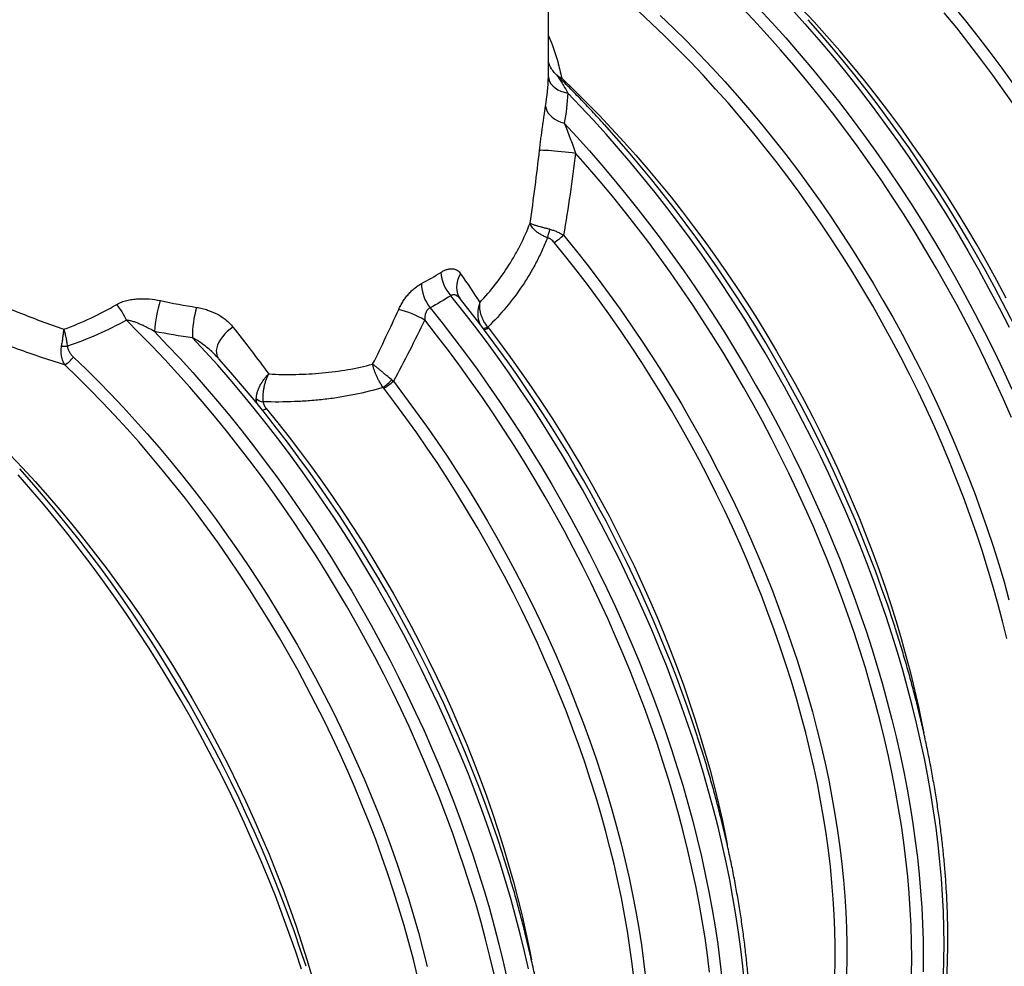
# Model space of a CAD drawing. Units: millimetres. Extents: x 0 to 420, y -6 to 302.
# Drawn here: x 300 to 318, y 87 to 105 of the extents above; entities that cross this region are included whole.
import ezdxf

# ---------------------------------------------------------------- set-up
doc = ezdxf.new("R2010")
doc.units = ezdxf.units.MM

msp = doc.modelspace()

# ---------------------------------------------------------------- linework, layer by layer
at = {"color": 7, "linetype": 'Continuous', "lineweight": 25}
for p, q in [((309.671, 104.511), (309.671, 112.327)), ((307.972, 100.078), (307.981, 100.066)), ((303.332, 98.93), (303.325, 98.937))]:
    msp.add_line(p, q, dxfattribs=at)
at = {"color": 8, "linetype": 'Continuous', "lineweight": 25, "flags": 128}
for points in [[(318.471, 93.545), (318.389, 93.882), (318.3, 94.22), (318.206, 94.56), (318.105, 94.9), (317.997, 95.24), (317.884, 95.581), (317.765, 95.922), (317.64, 96.263), (317.509, 96.603), (317.372, 96.943), (317.23, 97.282), (317.082, 97.62), (316.928, 97.957), (316.769, 98.292), (316.605, 98.626), (316.436, 98.957), (316.261, 99.287), (316.082, 99.614), (315.897, 99.939), (315.708, 100.261), (315.515, 100.581), (315.317, 100.897), (315.114, 101.209), (314.908, 101.518), (314.697, 101.824), (314.482, 102.125), (314.264, 102.423), (314.041, 102.716), (313.815, 103.004), (313.586, 103.288), (313.354, 103.567), (313.118, 103.841), (312.88, 104.109), (312.639, 104.373), (312.395, 104.63), (312.148, 104.882), (311.9, 105.128), (311.649, 105.368), (311.396, 105.602)], [(318.562, 97.793), (318.403, 98.157), (318.237, 98.52), (318.066, 98.882), (317.888, 99.242), (317.706, 99.599), (317.517, 99.955), (317.324, 100.308), (317.125, 100.658), (316.921, 101.005), (316.712, 101.349), (316.499, 101.69), (316.28, 102.027), (316.057, 102.36), (315.83, 102.689), (315.598, 103.014), (315.362, 103.335), (315.123, 103.651), (314.879, 103.961), (314.632, 104.267), (314.381, 104.568), (314.127, 104.863), (313.87, 105.153), (313.61, 105.436), (313.346, 105.714)], [(313.706, 105.666), (313.969, 105.381), (314.23, 105.091), (314.487, 104.794), (314.741, 104.492), (314.992, 104.185), (315.239, 103.873), (315.482, 103.555), (315.721, 103.233), (315.956, 102.906), (316.187, 102.575), (316.413, 102.239), (316.635, 101.9), (316.852, 101.557), (317.064, 101.21), (317.271, 100.861), (317.473, 100.508), (317.67, 100.152), (317.861, 99.794), (318.047, 99.433), (318.228, 99.071), (318.402, 98.706), (318.571, 98.34)], [(314.325, 105.66), (314.594, 105.362), (314.86, 105.057), (315.122, 104.747), (315.38, 104.43), (315.635, 104.108), (315.885, 103.781), (316.131, 103.449), (316.373, 103.112), (316.611, 102.77), (316.843, 102.424), (317.071, 102.074), (317.294, 101.72), (317.511, 101.363), (317.723, 101.001), (317.93, 100.637), (318.131, 100.27), (318.326, 99.9), (318.516, 99.528)], [(318.459, 100.09), (318.279, 100.431), (318.093, 100.769), (317.903, 101.105), (317.707, 101.438), (317.507, 101.768), (317.301, 102.094), (317.092, 102.417), (316.877, 102.736), (316.658, 103.051), (316.435, 103.361), (316.208, 103.668), (315.977, 103.969), (315.743, 104.266), (315.505, 104.558), (315.263, 104.844), (315.018, 105.125), (314.77, 105.4), (314.519, 105.669)], [(317.265, 105.574), (317.504, 105.282), (317.738, 104.986), (317.969, 104.684), (318.196, 104.378), (318.419, 104.067), (318.638, 103.752)], [(318.608, 104.196), (318.383, 104.508), (318.155, 104.817), (317.922, 105.121), (317.686, 105.419), (317.446, 105.713)], [(311.816, 105.522), (312.069, 105.28), (312.319, 105.032), (312.567, 104.778), (312.813, 104.519), (313.056, 104.254), (313.296, 103.983), (313.533, 103.707), (313.767, 103.426), (313.998, 103.14), (314.226, 102.85), (314.45, 102.555), (314.67, 102.255), (314.886, 101.951), (315.098, 101.644), (315.306, 101.333), (315.51, 101.018), (315.71, 100.699), (315.905, 100.378), (316.095, 100.053), (316.281, 99.726), (316.462, 99.397), (316.637, 99.065), (316.808, 98.73), (316.973, 98.394), (317.133, 98.057), (317.288, 97.717), (317.437, 97.377), (317.58, 97.036), (317.718, 96.693), (317.85, 96.35), (317.976, 96.007), (318.096, 95.664), (318.21, 95.321), (318.318, 94.978), (318.42, 94.635), (318.515, 94.293)], [(309.926, 104.316), (309.905, 104.305), (309.899, 104.303)], [(309.926, 104.316), (310.168, 104.083), (310.409, 103.845), (310.647, 103.6), (310.883, 103.351), (311.117, 103.096), (311.347, 102.836), (311.576, 102.571), (311.801, 102.301), (312.023, 102.027), (312.242, 101.749), (312.458, 101.466), (312.67, 101.179), (312.879, 100.888), (313.084, 100.594), (313.285, 100.295), (313.483, 99.994), (313.676, 99.689), (313.865, 99.382), (314.05, 99.071), (314.231, 98.758), (314.407, 98.442), (314.578, 98.124), (314.745, 97.804), (314.907, 97.482), (315.064, 97.159), (315.216, 96.834), (315.363, 96.507), (315.505, 96.18), (315.642, 95.852), (315.773, 95.523), (315.899, 95.193), (316.019, 94.863), (316.134, 94.533), (316.243, 94.203), (316.347, 93.873), (316.444, 93.544), (316.536, 93.216), (316.622, 92.888), (316.702, 92.562), (316.776, 92.236), (316.844, 91.913), (316.879, 91.736)], [(317.255, 87.066), (317.264, 87.368), (317.267, 87.674), (317.264, 87.984), (317.255, 88.297), (317.239, 88.613), (317.217, 88.932), (317.189, 89.254), (317.154, 89.579), (317.114, 89.907), (317.067, 90.237), (317.014, 90.569), (316.955, 90.903), (316.89, 91.239), (316.818, 91.577), (316.741, 91.916), (316.658, 92.256), (316.568, 92.598), (316.473, 92.94), (316.372, 93.283), (316.266, 93.627), (316.153, 93.971), (316.035, 94.315), (315.911, 94.659), (315.782, 95.002), (315.647, 95.346), (315.507, 95.688), (315.362, 96.03), (315.211, 96.371), (315.055, 96.711), (314.895, 97.049), (314.729, 97.385), (314.558, 97.72), (314.383, 98.053), (314.203, 98.384), (314.018, 98.712), (313.829, 99.038), (313.636, 99.362), (313.438, 99.682), (313.236, 99.999), (313.03, 100.314), (312.82, 100.624), (312.607, 100.932), (312.389, 101.235), (312.168, 101.535), (311.944, 101.83), (311.716, 102.121), (311.485, 102.408), (311.251, 102.691), (311.014, 102.968), (310.775, 103.241), (310.532, 103.509), (310.287, 103.772), (310.04, 104.029)], [(309.973, 103.45), (310.216, 103.187), (310.456, 102.92), (310.693, 102.647), (310.927, 102.37), (311.158, 102.088), (311.387, 101.802), (311.612, 101.511), (311.834, 101.217), (312.052, 100.918), (312.267, 100.615), (312.478, 100.309), (312.685, 100), (312.889, 99.687), (313.088, 99.371), (313.284, 99.052), (313.475, 98.731), (313.661, 98.406), (313.844, 98.08), (314.022, 97.751), (314.195, 97.42), (314.363, 97.087), (314.527, 96.752), (314.686, 96.416), (314.839, 96.078), (314.988, 95.74), (315.131, 95.4), (315.27, 95.06), (315.402, 94.719), (315.53, 94.378), (315.652, 94.036), (315.769, 93.694), (315.88, 93.353), (315.985, 93.012), (316.085, 92.671), (316.178, 92.331), (316.266, 91.992), (316.349, 91.654), (316.425, 91.318), (316.495, 90.983), (316.559, 90.649), (316.618, 90.317), (316.67, 89.988), (316.716, 89.66), (316.756, 89.335), (316.79, 89.012), (316.818, 88.692), (316.84, 88.375), (316.855, 88.061), (316.864, 87.751), (316.868, 87.443), (316.864, 87.14)], [(316.645, 87.099), (316.648, 87.403), (316.645, 87.711), (316.635, 88.022), (316.62, 88.336), (316.598, 88.654), (316.57, 88.974), (316.535, 89.297), (316.495, 89.623), (316.448, 89.951), (316.396, 90.281), (316.337, 90.614), (316.272, 90.948), (316.201, 91.283), (316.124, 91.62), (316.041, 91.959), (315.952, 92.298), (315.858, 92.639), (315.757, 92.98), (315.651, 93.321), (315.539, 93.663), (315.422, 94.005), (315.299, 94.347), (315.17, 94.689), (315.036, 95.03), (314.897, 95.371), (314.752, 95.71), (314.602, 96.049), (314.447, 96.387), (314.287, 96.723), (314.122, 97.058), (313.953, 97.39), (313.778, 97.721), (313.599, 98.05), (313.415, 98.377), (313.227, 98.701), (313.035, 99.022), (312.838, 99.34), (312.637, 99.656), (312.433, 99.968), (312.224, 100.277), (312.011, 100.582), (311.795, 100.884), (311.575, 101.182), (311.352, 101.475), (311.126, 101.765), (310.896, 102.05), (310.663, 102.33), (310.428, 102.606), (310.189, 102.877)], [(309.958, 101.298), (310.183, 101.022), (310.404, 100.741), (310.622, 100.456), (310.836, 100.167), (311.047, 99.874), (311.254, 99.577), (311.457, 99.276), (311.657, 98.972), (311.852, 98.665), (312.043, 98.355), (312.23, 98.042), (312.412, 97.726), (312.59, 97.408), (312.763, 97.087), (312.931, 96.764), (313.095, 96.44), (313.254, 96.114), (313.407, 95.786), (313.556, 95.457), (313.699, 95.126), (313.837, 94.795), (313.97, 94.463), (314.097, 94.131), (314.218, 93.798), (314.334, 93.465), (314.444, 93.132), (314.549, 92.8), (314.648, 92.468), (314.74, 92.136), (314.827, 91.806), (314.908, 91.476), (314.983, 91.148), (315.052, 90.822), (315.114, 90.497), (315.171, 90.173), (315.221, 89.852), (315.265, 89.534), (315.303, 89.217), (315.335, 88.903), (315.36, 88.592), (315.379, 88.285), (315.392, 87.98), (315.398, 87.679), (315.398, 87.381), (315.392, 87.087)], [(315.172, 87.05), (315.178, 87.342), (315.178, 87.637), (315.172, 87.937), (315.159, 88.239), (315.141, 88.545), (315.115, 88.853), (315.084, 89.165), (315.047, 89.479), (315.003, 89.796), (314.953, 90.114), (314.897, 90.435), (314.835, 90.758), (314.766, 91.082), (314.692, 91.408), (314.612, 91.735), (314.525, 92.063), (314.433, 92.392), (314.335, 92.722), (314.231, 93.052), (314.122, 93.382), (314.007, 93.713), (313.886, 94.043), (313.76, 94.373), (313.628, 94.703), (313.491, 95.032), (313.349, 95.36), (313.202, 95.686), (313.049, 96.012), (312.892, 96.336), (312.729, 96.658), (312.562, 96.979), (312.39, 97.297), (312.214, 97.613), (312.033, 97.926), (311.847, 98.237), (311.657, 98.545), (311.464, 98.85), (311.266, 99.152), (311.064, 99.45), (310.858, 99.745), (310.649, 100.036), (310.436, 100.323), (310.22, 100.606), (310, 100.885), (309.777, 101.159)], [(307.982, 100.558), (307.948, 100.496), (307.922, 100.431), (307.907, 100.365), (307.901, 100.299), (307.906, 100.235), (307.921, 100.174), (307.946, 100.117), (307.972, 100.078)], [(313.433, 86.922), (313.402, 87.247), (313.364, 87.574), (313.32, 87.904), (313.27, 88.237), (313.213, 88.571), (313.151, 88.907), (313.082, 89.246), (313.007, 89.585), (312.926, 89.926), (312.839, 90.269), (312.746, 90.612), (312.648, 90.956), (312.543, 91.3), (312.433, 91.645), (312.317, 91.991), (312.195, 92.336), (312.067, 92.681), (311.935, 93.026), (311.796, 93.37), (311.653, 93.713), (311.504, 94.056), (311.349, 94.397), (311.19, 94.737), (311.026, 95.075), (310.856, 95.412), (310.682, 95.747), (310.503, 96.08), (310.32, 96.411), (310.132, 96.739), (309.939, 97.064), (309.742, 97.387), (309.541, 97.707), (309.336, 98.023), (309.127, 98.336), (308.914, 98.646), (308.697, 98.952), (308.476, 99.254), (308.252, 99.552), (308.025, 99.846), (307.794, 100.135)], [(307.395, 99.904), (307.625, 99.615), (307.853, 99.321), (308.077, 99.023), (308.297, 98.721), (308.514, 98.415), (308.727, 98.105), (308.936, 97.792), (309.142, 97.476), (309.343, 97.156), (309.539, 96.833), (309.732, 96.508), (309.92, 96.18), (310.104, 95.849), (310.283, 95.516), (310.457, 95.182), (310.626, 94.845), (310.79, 94.506), (310.95, 94.166), (311.104, 93.825), (311.253, 93.482), (311.397, 93.139), (311.535, 92.795), (311.668, 92.45), (311.795, 92.105), (311.917, 91.76), (312.033, 91.415), (312.143, 91.07), (312.248, 90.725), (312.347, 90.381), (312.44, 90.038), (312.527, 89.696), (312.607, 89.355), (312.682, 89.015), (312.751, 88.677), (312.814, 88.34), (312.87, 88.006), (312.92, 87.674), (312.964, 87.344), (313.002, 87.016)], [(308.625, 87.094), (308.545, 87.432), (308.46, 87.77), (308.368, 88.11), (308.271, 88.45), (308.168, 88.791), (308.059, 89.132), (307.944, 89.474), (307.824, 89.815), (307.699, 90.157), (307.568, 90.498), (307.431, 90.839), (307.29, 91.178), (307.143, 91.517), (306.991, 91.855), (306.834, 92.192), (306.672, 92.527), (306.505, 92.86), (306.333, 93.192), (306.156, 93.521), (305.975, 93.849), (305.79, 94.174), (305.6, 94.496), (305.406, 94.816), (305.207, 95.133), (305.005, 95.446), (304.799, 95.757), (304.588, 96.063), (304.374, 96.367), (304.157, 96.666), (303.936, 96.962), (303.711, 97.253), (303.484, 97.54), (303.253, 97.823), (303.019, 98.101), (302.783, 98.375), (302.543, 98.643), (302.301, 98.907), (302.057, 99.165), (301.81, 99.418), (301.561, 99.665)], [(303.609, 99.534), (303.552, 99.494), (303.499, 99.449), (303.45, 99.4), (303.407, 99.348), (303.369, 99.295), (303.337, 99.241), (303.314, 99.187), (303.297, 99.134), (303.289, 99.083), (303.29, 99.036), (303.298, 98.993), (303.314, 98.955), (303.331, 98.931)], [(312.764, 87.134), (312.723, 87.461), (312.676, 87.792), (312.623, 88.124), (312.563, 88.459), (312.497, 88.795), (312.426, 89.133), (312.348, 89.472), (312.264, 89.813), (312.174, 90.155), (312.078, 90.497), (311.976, 90.84), (311.869, 91.184), (311.756, 91.528), (311.637, 91.873), (311.512, 92.217), (311.382, 92.56), (311.246, 92.904), (311.105, 93.246), (310.959, 93.588), (310.807, 93.929), (310.65, 94.269), (310.489, 94.607), (310.322, 94.943), (310.15, 95.278), (309.974, 95.61), (309.792, 95.941), (309.607, 96.269), (309.416, 96.594), (309.222, 96.917), (309.023, 97.237), (308.82, 97.554), (308.613, 97.867), (308.402, 98.177), (308.187, 98.483), (307.968, 98.786), (307.746, 99.084), (307.521, 99.379), (307.292, 99.669)], [(308.515, 99.517), (308.729, 99.235), (308.94, 98.949), (309.147, 98.658), (309.35, 98.365), (309.55, 98.067), (309.746, 97.767), (309.938, 97.463), (310.125, 97.156), (310.309, 96.847), (310.488, 96.535), (310.662, 96.22), (310.832, 95.903), (310.998, 95.585), (311.158, 95.264), (311.314, 94.942), (311.465, 94.618), (311.61, 94.293), (311.751, 93.967), (311.886, 93.64), (312.016, 93.313), (312.141, 92.985), (312.26, 92.656), (312.374, 92.328), (312.482, 92), (312.585, 91.671), (312.682, 91.344), (312.773, 91.017), (312.858, 90.691), (312.937, 90.366), (313.01, 90.042), (313.078, 89.72), (313.104, 89.588)], [(302.101, 99.446), (302.348, 99.188), (302.593, 98.926), (302.835, 98.658), (303.075, 98.385), (303.312, 98.108), (303.546, 97.825), (303.777, 97.538), (304.005, 97.247), (304.229, 96.951), (304.45, 96.652), (304.667, 96.348), (304.881, 96.041), (305.091, 95.73), (305.297, 95.416), (305.499, 95.099), (305.696, 94.778), (305.89, 94.455), (306.079, 94.129), (306.264, 93.801), (306.444, 93.47), (306.619, 93.137), (306.79, 92.802), (306.955, 92.466), (307.116, 92.127), (307.272, 91.788), (307.423, 91.447), (307.568, 91.105), (307.708, 90.762), (307.843, 90.419), (307.972, 90.076), (308.096, 89.732), (308.214, 89.388), (308.326, 89.044), (308.433, 88.7), (308.534, 88.357), (308.629, 88.015), (308.718, 87.673), (308.802, 87.333), (308.879, 86.994)], [(309.285, 87.196), (309.209, 87.533), (309.127, 87.871), (309.038, 88.21), (308.945, 88.549), (308.845, 88.89), (308.74, 89.231), (308.629, 89.573), (308.512, 89.914), (308.39, 90.256), (308.263, 90.597), (308.13, 90.938), (307.991, 91.278), (307.848, 91.618), (307.699, 91.957), (307.546, 92.294), (307.387, 92.63), (307.223, 92.965), (307.055, 93.298), (306.882, 93.629), (306.704, 93.958), (306.522, 94.284), (306.335, 94.609), (306.144, 94.93), (305.948, 95.249), (305.749, 95.565), (305.546, 95.878), (305.338, 96.188), (305.127, 96.494), (304.912, 96.796), (304.694, 97.095), (304.472, 97.389), (304.247, 97.68), (304.019, 97.966), (303.787, 98.248), (303.553, 98.525), (303.316, 98.798), (303.076, 99.065), (302.834, 99.328)], [(300.545, 98.957), (300.787, 98.725), (301.027, 98.487), (301.264, 98.243), (301.5, 97.994), (301.733, 97.74), (301.963, 97.481), (302.191, 97.217), (302.416, 96.949), (302.638, 96.676), (302.857, 96.398), (303.072, 96.116), (303.285, 95.831), (303.493, 95.541), (303.698, 95.248), (303.9, 94.951), (304.097, 94.651), (304.291, 94.347), (304.48, 94.041), (304.665, 93.731), (304.846, 93.419), (305.023, 93.105), (305.195, 92.788), (305.362, 92.47), (305.525, 92.149), (305.683, 91.827), (305.836, 91.503), (305.984, 91.177), (306.127, 90.851), (306.264, 90.524), (306.397, 90.196), (306.524, 89.867), (306.645, 89.538), (306.762, 89.209), (306.872, 88.88), (306.978, 88.551), (307.077, 88.222), (307.171, 87.894), (307.259, 87.567), (307.341, 87.241)], [(307.154, 87.049), (307.074, 87.376), (306.988, 87.704), (306.896, 88.032), (306.798, 88.361), (306.695, 88.691), (306.586, 89.021), (306.471, 89.351), (306.35, 89.681), (306.225, 90.01), (306.093, 90.339), (305.957, 90.668), (305.815, 90.995), (305.668, 91.322), (305.516, 91.647), (305.359, 91.97), (305.197, 92.292), (305.03, 92.612), (304.859, 92.93), (304.682, 93.246), (304.502, 93.559), (304.317, 93.869), (304.128, 94.177), (303.934, 94.482), (303.737, 94.783), (303.536, 95.081), (303.331, 95.376), (303.122, 95.667), (302.909, 95.954), (302.694, 96.236), (302.475, 96.515), (302.252, 96.789), (302.027, 97.059), (301.799, 97.324), (301.568, 97.584), (301.335, 97.838), (301.099, 98.088), (300.86, 98.332), (300.62, 98.571), (300.377, 98.804)], [(311.316, 86.978), (311.278, 87.29), (311.235, 87.605), (311.186, 87.921), (311.13, 88.24), (311.069, 88.56), (311.002, 88.883), (310.928, 89.206), (310.849, 89.531), (310.764, 89.857), (310.673, 90.184), (310.576, 90.512), (310.473, 90.84), (310.365, 91.168), (310.251, 91.497), (310.132, 91.825), (310.007, 92.153), (309.877, 92.481), (309.742, 92.807), (309.601, 93.133), (309.456, 93.458), (309.305, 93.782), (309.149, 94.104), (308.989, 94.425), (308.823, 94.744), (308.653, 95.06), (308.479, 95.375), (308.3, 95.687), (308.116, 95.996), (307.929, 96.303), (307.737, 96.607), (307.541, 96.908), (307.342, 97.205), (307.138, 97.499), (306.931, 97.789), (306.72, 98.075), (306.506, 98.357)], [(306.691, 98.492), (306.906, 98.207), (307.118, 97.919), (307.327, 97.627), (307.532, 97.331), (307.733, 97.031), (307.93, 96.728), (308.124, 96.422), (308.312, 96.114), (308.497, 95.802), (308.678, 95.487), (308.853, 95.171), (309.025, 94.852), (309.191, 94.531), (309.353, 94.208), (309.51, 93.883), (309.661, 93.557), (309.808, 93.23), (309.95, 92.902), (310.086, 92.572), (310.217, 92.242), (310.343, 91.912), (310.463, 91.581), (310.577, 91.25), (310.686, 90.92), (310.79, 90.589), (310.887, 90.259), (310.979, 89.93), (311.065, 89.602), (311.144, 89.275), (311.218, 88.949), (311.286, 88.624), (311.348, 88.301), (311.404, 87.98), (311.454, 87.661), (311.497, 87.344), (311.535, 87.03)], [(304.247, 97.967), (304.469, 97.692), (304.689, 97.414), (304.905, 97.131), (305.118, 96.844), (305.328, 96.553), (305.533, 96.258), (305.735, 95.959), (305.933, 95.658), (306.127, 95.353), (306.317, 95.045), (306.502, 94.734), (306.683, 94.42), (306.86, 94.104), (307.031, 93.786), (307.199, 93.465), (307.361, 93.143), (307.519, 92.819), (307.671, 92.494), (307.819, 92.167), (307.961, 91.839), (308.098, 91.51), (308.229, 91.181), (308.356, 90.851), (308.476, 90.52), (308.591, 90.19), (308.701, 89.859), (308.805, 89.529), (308.903, 89.199), (308.995, 88.87), (309.081, 88.542), (309.161, 88.215), (309.236, 87.889), (309.304, 87.565), (309.342, 87.372)], [(299.325, 97.085), (299.569, 96.827), (299.81, 96.564), (300.048, 96.296), (300.284, 96.022), (300.516, 95.743), (300.745, 95.459), (300.971, 95.17), (301.193, 94.877), (301.412, 94.58), (301.627, 94.279), (301.837, 93.973), (302.044, 93.664), (302.247, 93.351), (302.445, 93.035), (302.638, 92.716), (302.827, 92.394), (303.012, 92.069), (303.191, 91.742), (303.365, 91.412), (303.535, 91.081), (303.699, 90.747), (303.858, 90.412), (304.011, 90.075), (304.159, 89.737), (304.302, 89.398), (304.439, 89.058), (304.57, 88.718), (304.695, 88.377), (304.814, 88.036), (304.927, 87.695), (305.034, 87.354), (305.135, 87.014)], [(304.925, 87.191), (304.808, 87.543), (304.685, 87.894), (304.557, 88.246), (304.423, 88.597), (304.283, 88.948), (304.138, 89.298), (303.987, 89.647), (303.831, 89.995), (303.669, 90.342), (303.502, 90.687), (303.33, 91.03), (303.153, 91.371), (302.971, 91.71), (302.784, 92.047), (302.593, 92.382), (302.397, 92.713), (302.196, 93.042), (301.991, 93.367), (301.782, 93.69), (301.568, 94.008), (301.351, 94.324), (301.13, 94.635), (300.905, 94.942), (300.676, 95.245), (300.444, 95.544), (300.208, 95.838), (299.969, 96.127), (299.727, 96.411), (299.483, 96.691)]]:
    msp.add_lwpolyline(points, dxfattribs=at)
at = {"color": 7, "linetype": 'Continuous', "lineweight": 25, "flags": 128}
for points in [[(309.668, 104.344), (309.674, 104.298), (309.69, 104.252), (309.716, 104.209), (309.752, 104.167), (309.796, 104.13), (309.848, 104.096), (309.907, 104.068), (309.972, 104.045), (310.04, 104.029)], [(309.615, 103.781), (309.622, 103.735), (309.639, 103.69), (309.664, 103.646), (309.699, 103.604), (309.741, 103.565), (309.791, 103.529), (309.847, 103.498), (309.908, 103.471), (309.973, 103.45)], [(309.498, 102.934), (309.515, 102.936), (309.541, 102.937), (309.576, 102.936), (309.619, 102.935), (309.669, 102.932), (309.725, 102.928), (309.786, 102.923), (309.851, 102.917), (309.919, 102.91), (309.988, 102.903), (310.057, 102.894), (310.124, 102.886), (310.189, 102.877)]]:
    msp.add_lwpolyline(points, dxfattribs=at)
at = {"color": 7, "linetype": 'Continuous', "lineweight": 25}
for centre, radius, start, end in [((294.56, 87.631), 26.853, 17.7915, 41.5466), ((290.797, 85.454), 26.848, 18.2374, 42.0134), ((310.71, 101.065), 1.074, 161.0978, 170.1076), ((309.267, 102.013), 0.994, 300.8852, 314.0469), ((308.35, 100.635), 0.748, 183.8257, 221.9788), ((308.017, 100.389), 0.789, 181.4393, 217.8621), ((286.928, 83.232), 26.956, 18.2105, 38.6477), ((300.433, 99.192), 1.223, 22.7402, 39.4181), ((304.637, 99.274), 2.542, 162.4301, 176.1248), ((304.669, 99.379), 1.837, 163.1865, 181.6041), ((306.336, 98.023), 1.903, 59.8479, 76.1308), ((300.506, 105.163), 5.998, 268.1979, 269.2865), ((300.064, 99.315), 0.599, 301.5077, 323.3274), ((283.249, 81.1), 26.856, 17.9941, 41.5771), ((305.466, 99.74), 1.71, 306.9114, 314.3391), ((305.877, 99.417), 1.233, 300.7092, 311.3263), ((304.228, 98.356), 0.263, 229.0074, 261.6744), ((279.49, 78.929), 26.843, 18.0494, 41.763)]:
    msp.add_arc(centre, radius, start, end, dxfattribs=at)
at = {"color": 8, "linetype": 'Continuous', "lineweight": 25}
for centre, radius, start, end in [((308.378, 99.79), 0.286, 277.5948, 295.9476), ((308.346, 99.784), 0.316, 286.4756, 302.3033), ((304.081, 98.237), 0.317, 287.3149, 301.4575)]:
    msp.add_arc(centre, radius, start, end, dxfattribs=at)
for points, knots in [([(309.671, 105.13), (309.696, 105.069), (309.764, 104.908), (309.85, 104.636), (309.9, 104.423), (309.926, 104.316)], [0, 0, 0, 0, 0.230261, 0.61526, 1, 1, 1, 1]), ([(309.668, 104.344), (309.669, 104.377), (309.671, 104.437), (309.671, 104.488), (309.671, 104.511)], [0, 0, 0, 0, 0.550669, 1, 1, 1, 1]), ([(309.799, 104.405), (309.807, 104.398), (309.825, 104.38), (309.862, 104.331), (309.908, 104.262), (309.97, 104.16), (310.014, 104.079), (310.04, 104.029)], [0, 0, 0, 0, 0.095159, 0.233317, 0.446303, 0.661213, 1, 1, 1, 1]), ([(309.845, 104.361), (309.853, 104.356), (309.88, 104.341), (309.907, 104.326), (309.926, 104.316)], [0, 0, 0, 0, 0.305217, 1, 1, 1, 1]), ([(308.351, 100.008), (308.351, 100.008), (308.34, 99.979), (308.322, 99.92), (308.31, 99.832), (308.31, 99.746), (308.322, 99.667), (308.34, 99.618), (308.348, 99.594)], [0, 0, 0, 0, 0.001688, 0.211687, 0.427754, 0.619689, 0.816489, 1, 1, 1, 1]), ([(303.325, 98.936), (303.301, 98.963), (303.247, 99.022), (303.153, 99.107), (303.044, 99.193), (302.936, 99.268), (302.864, 99.31), (302.834, 99.328)], [0, 0, 0, 0, 0.173339, 0.37893, 0.60419, 0.830949, 1, 1, 1, 1]), ([(304.073, 98.057), (304.065, 98.083), (304.055, 98.116), (304.056, 98.15), (304.056, 98.157)], [0, 0, 0, 0, 0.775951, 1, 1, 1, 1])]:
    msp.add_open_spline(points, degree=3, knots=knots, dxfattribs=at)
at = {"color": 7, "linetype": 'Continuous', "lineweight": 25}
for points, knots in [([(309.8, 104.406), (309.799, 104.407), (309.786, 104.418), (309.765, 104.443), (309.737, 104.48), (309.714, 104.516), (309.698, 104.549), (309.686, 104.578), (309.678, 104.601), (309.673, 104.617), (309.672, 104.622), (309.671, 104.624)], [0, 0, 0, 0, 0.0069675, 0.1787185, 0.3418156, 0.4935664, 0.6307422, 0.7523027, 0.8616625, 0.9652761, 1, 1, 1, 1]), ([(310.742, 103.425), (310.684, 103.49), (310.548, 103.639), (310.334, 103.866), (310.1, 104.107), (309.921, 104.287), (309.821, 104.385), (309.8, 104.406)], [0, 0, 0, 0, 0.1905901, 0.438318, 0.6860647, 0.933831, 1, 1, 1, 1]), ([(309.498, 102.934), (309.502, 102.972), (309.506, 103.01), (309.513, 103.067), (309.516, 103.086), (309.52, 103.124), (309.523, 103.142), (309.535, 103.236), (309.545, 103.31), (309.558, 103.4), (309.561, 103.418), (309.566, 103.453), (309.569, 103.471), (309.577, 103.524), (309.582, 103.558), (309.597, 103.658), (309.606, 103.721), (309.615, 103.781)], [0, 0, 0, 0, 0.125, 0.125, 0.1875, 0.1875, 0.25, 0.25, 0.5, 0.5, 0.5625, 0.5625, 0.625, 0.625, 0.75, 0.75, 1, 1, 1, 1]), ([(309.973, 103.45), (309.992, 103.406), (310.01, 103.362), (310.037, 103.293), (310.046, 103.269), (310.064, 103.222), (310.073, 103.198), (310.1, 103.126), (310.118, 103.078), (310.153, 102.978), (310.171, 102.928), (310.189, 102.877)], [0, 0, 0, 0, 0.25, 0.25, 0.375, 0.375, 0.5, 0.5, 0.75, 0.75, 1, 1, 1, 1]), ([(308.351, 100.008), (308.456, 100.117), (308.555, 100.232), (308.741, 100.469), (308.828, 100.593), (308.949, 100.785), (308.988, 100.85), (309.062, 100.981), (309.097, 101.048), (309.199, 101.25), (309.261, 101.388), (309.316, 101.529)], [0, 0, 0, 0, 0.25, 0.25, 0.5, 0.5, 0.625, 0.625, 0.75, 0.75, 1, 1, 1, 1]), ([(309.652, 101.249), (309.63, 101.258), (309.609, 101.267), (309.567, 101.287), (309.547, 101.297), (309.518, 101.314), (309.509, 101.32), (309.491, 101.331), (309.482, 101.337), (309.456, 101.354), (309.44, 101.366), (309.418, 101.385), (309.411, 101.391), (309.398, 101.404), (309.391, 101.41), (309.373, 101.429), (309.362, 101.442), (309.344, 101.467), (309.336, 101.479), (309.327, 101.498), (309.324, 101.504), (309.32, 101.514), (309.319, 101.517), (309.318, 101.521), (309.317, 101.523), (309.316, 101.526), (309.316, 101.528), (309.316, 101.529)], [0, 0, 0, 0, 0.125, 0.125, 0.25, 0.25, 0.3125, 0.3125, 0.375, 0.375, 0.5, 0.5, 0.5625, 0.5625, 0.625, 0.625, 0.75, 0.75, 0.875, 0.875, 0.9375, 0.9375, 0.96875, 0.96875, 0.984375, 0.984375, 1, 1, 1, 1]), ([(309.694, 101.412), (309.671, 101.418), (309.649, 101.423), (309.605, 101.434), (309.584, 101.439), (309.553, 101.447), (309.543, 101.45), (309.523, 101.455), (309.513, 101.458), (309.485, 101.466), (309.467, 101.471), (309.442, 101.479), (309.434, 101.481), (309.419, 101.486), (309.411, 101.489), (309.39, 101.496), (309.378, 101.501), (309.355, 101.509), (309.345, 101.514), (309.332, 101.52), (309.328, 101.522), (309.323, 101.525), (309.322, 101.525), (309.319, 101.527), (309.318, 101.527), (309.317, 101.528), (309.316, 101.529), (309.316, 101.529)], [0, 0, 0, 0, 0.125, 0.125, 0.25, 0.25, 0.3125, 0.3125, 0.375, 0.375, 0.5, 0.5, 0.5625, 0.5625, 0.625, 0.625, 0.75, 0.75, 0.875, 0.875, 0.9375, 0.9375, 0.96875, 0.96875, 0.984375, 0.984375, 1, 1, 1, 1]), ([(309.694, 101.412), (309.718, 101.407), (309.741, 101.4), (309.788, 101.385), (309.81, 101.376), (309.855, 101.357), (309.877, 101.346), (309.919, 101.323), (309.939, 101.311), (309.958, 101.298)], [0, 0, 0, 0, 0.25, 0.25, 0.5, 0.5, 0.75, 0.75, 1, 1, 1, 1]), ([(309.652, 101.249), (309.62, 101.169), (309.586, 101.09), (309.513, 100.933), (309.475, 100.855), (309.395, 100.702), (309.353, 100.627), (309.264, 100.478), (309.218, 100.404), (309.074, 100.188), (308.97, 100.049), (308.748, 99.782), (308.63, 99.655), (308.504, 99.533)], [0, 0, 0, 0, 0.125, 0.125, 0.25, 0.25, 0.375, 0.375, 0.5, 0.5, 0.75, 0.75, 1, 1, 1, 1]), ([(309.777, 101.159), (309.769, 101.169), (309.76, 101.179), (309.742, 101.197), (309.732, 101.205), (309.711, 101.221), (309.7, 101.228), (309.683, 101.237), (309.677, 101.24), (309.665, 101.245), (309.659, 101.247), (309.652, 101.249)], [0, 0, 0, 0, 0.25, 0.25, 0.5, 0.5, 0.75, 0.75, 0.875, 0.875, 1, 1, 1, 1]), ([(297.11, 100.917), (297.349, 100.789), (297.598, 100.663), (297.986, 100.474), (298.118, 100.412), (298.286, 100.334), (298.32, 100.318), (298.387, 100.287), (298.421, 100.272), (298.523, 100.226), (298.591, 100.195), (298.934, 100.044), (299.212, 99.927), (299.779, 99.701), (300.067, 99.593), (300.36, 99.49)], [0, 0, 0, 0, 0.25, 0.25, 0.375, 0.375, 0.40625, 0.40625, 0.4375, 0.4375, 0.5, 0.5, 0.75, 0.75, 1, 1, 1, 1]), ([(307.604, 100.585), (307.624, 100.598), (307.644, 100.61), (307.683, 100.628), (307.703, 100.636), (307.731, 100.645), (307.74, 100.647), (307.759, 100.651), (307.768, 100.652), (307.794, 100.656), (307.811, 100.656), (307.843, 100.653), (307.859, 100.649), (307.881, 100.642), (307.888, 100.639), (307.902, 100.632), (307.909, 100.629), (307.941, 100.608), (307.963, 100.586), (307.982, 100.558)], [0, 0, 0, 0, 0.125, 0.125, 0.25, 0.25, 0.3125, 0.3125, 0.375, 0.375, 0.5, 0.5, 0.625, 0.625, 0.6875, 0.6875, 0.75, 0.75, 1, 1, 1, 1]), ([(300.377, 98.804), (300.05, 98.907), (299.729, 99.016), (299.097, 99.248), (298.787, 99.37), (298.329, 99.561), (298.178, 99.626), (297.878, 99.759), (297.731, 99.826), (297.299, 100.028), (297.023, 100.165), (296.759, 100.305)], [0, 0, 0, 0, 0.25, 0.25, 0.5, 0.5, 0.625, 0.625, 0.75, 0.75, 1, 1, 1, 1]), ([(306.792, 99.871), (306.804, 99.897), (306.817, 99.923), (306.844, 99.974), (306.859, 99.999), (306.89, 100.049), (306.907, 100.073), (306.942, 100.12), (306.96, 100.143), (306.998, 100.187), (307.018, 100.208), (307.048, 100.237), (307.059, 100.247), (307.079, 100.266), (307.09, 100.275), (307.122, 100.301), (307.143, 100.316), (307.186, 100.345), (307.207, 100.358), (307.229, 100.369)], [0, 0, 0, 0, 0.125, 0.125, 0.25, 0.25, 0.375, 0.375, 0.5, 0.5, 0.625, 0.625, 0.6875, 0.6875, 0.75, 0.75, 0.875, 0.875, 1, 1, 1, 1]), ([(301.378, 99.969), (301.407, 99.986), (301.438, 100), (301.486, 100.019), (301.503, 100.024), (301.536, 100.035), (301.553, 100.04), (301.605, 100.053), (301.64, 100.059), (301.711, 100.07), (301.747, 100.073), (301.801, 100.077), (301.819, 100.077), (301.855, 100.078), (301.874, 100.078), (301.928, 100.078), (301.964, 100.076), (302.072, 100.067), (302.143, 100.056), (302.214, 100.041)], [0, 0, 0, 0, 0.125, 0.125, 0.1875, 0.1875, 0.25, 0.25, 0.375, 0.375, 0.5, 0.5, 0.5625, 0.5625, 0.625, 0.625, 0.75, 0.75, 1, 1, 1, 1]), ([(307.981, 100.066), (307.968, 100.083), (307.954, 100.098), (307.933, 100.118), (307.926, 100.124), (307.91, 100.135), (307.902, 100.14), (307.886, 100.147), (307.878, 100.15), (307.865, 100.153), (307.861, 100.154), (307.852, 100.155), (307.848, 100.155), (307.835, 100.154), (307.826, 100.152), (307.814, 100.147), (307.81, 100.145), (307.802, 100.141), (307.798, 100.138), (307.794, 100.135)], [0, 0, 0, 0, 0.25, 0.25, 0.375, 0.375, 0.5, 0.5, 0.625, 0.625, 0.6875, 0.6875, 0.75, 0.75, 0.875, 0.875, 0.9375, 0.9375, 1, 1, 1, 1]), ([(300.36, 99.49), (300.535, 99.554), (300.707, 99.626), (301.047, 99.786), (301.214, 99.874), (301.378, 99.969)], [0, 0, 0, 0, 0.5, 0.5, 1, 1, 1, 1]), ([(302.911, 99.911), (302.948, 99.905), (302.984, 99.898), (303.037, 99.885), (303.055, 99.88), (303.089, 99.87), (303.106, 99.865), (303.19, 99.837), (303.253, 99.81), (303.327, 99.77), (303.342, 99.761), (303.371, 99.744), (303.385, 99.735), (303.426, 99.708), (303.452, 99.689), (303.526, 99.628), (303.57, 99.583), (303.609, 99.534)], [0, 0, 0, 0, 0.125, 0.125, 0.1875, 0.1875, 0.25, 0.25, 0.5, 0.5, 0.5625, 0.5625, 0.625, 0.625, 0.75, 0.75, 1, 1, 1, 1]), ([(307.395, 99.904), (307.385, 99.901), (307.377, 99.895), (307.36, 99.883), (307.352, 99.875), (307.342, 99.863), (307.338, 99.858), (307.332, 99.849), (307.329, 99.844), (307.321, 99.829), (307.316, 99.819), (307.308, 99.797), (307.305, 99.786), (307.299, 99.763), (307.297, 99.751), (307.294, 99.728), (307.293, 99.716), (307.292, 99.693), (307.292, 99.681), (307.292, 99.669)], [0, 0, 0, 0, 0.125, 0.125, 0.25, 0.25, 0.3125, 0.3125, 0.375, 0.375, 0.5, 0.5, 0.625, 0.625, 0.75, 0.75, 0.875, 0.875, 1, 1, 1, 1]), ([(308.504, 99.533), (308.475, 99.567), (308.451, 99.603), (308.424, 99.651), (308.419, 99.661), (308.41, 99.681), (308.405, 99.691), (308.392, 99.721), (308.385, 99.741), (308.371, 99.782), (308.366, 99.803), (308.359, 99.834), (308.357, 99.845), (308.354, 99.866), (308.352, 99.876), (308.349, 99.907), (308.348, 99.928), (308.348, 99.958), (308.348, 99.968), (308.349, 99.983), (308.349, 99.991), (308.35, 99.998), (308.35, 100.003), (308.351, 100.006), (308.351, 100.008)], [0, 0, 0, 0, 0.25, 0.25, 0.3125, 0.3125, 0.375, 0.375, 0.5, 0.5, 0.625, 0.625, 0.6875, 0.6875, 0.75, 0.75, 0.875, 0.875, 0.9375, 0.9375, 0.96875, 0.984375, 0.984375, 1, 1, 1, 1]), ([(300.317, 99.169), (300.323, 99.197), (300.327, 99.225), (300.336, 99.281), (300.34, 99.309), (300.346, 99.35), (300.347, 99.364), (300.351, 99.39), (300.354, 99.417), (300.356, 99.442), (300.358, 99.46), (300.358, 99.466), (300.359, 99.475), (300.359, 99.478), (300.36, 99.484), (300.36, 99.487), (300.36, 99.49)], [0, 0, 0, 0, 0.25, 0.25, 0.5, 0.5, 0.625, 0.625, 0.75, 0.875, 0.875, 0.9375, 0.9375, 0.96875, 0.96875, 1, 1, 1, 1]), ([(300.431, 99.166), (300.429, 99.195), (300.425, 99.223), (300.416, 99.28), (300.411, 99.308), (300.402, 99.349), (300.398, 99.363), (300.392, 99.39), (300.384, 99.416), (300.377, 99.441), (300.371, 99.46), (300.369, 99.466), (300.365, 99.475), (300.364, 99.478), (300.362, 99.484), (300.361, 99.487), (300.36, 99.49)], [0, 0, 0, 0, 0.25, 0.25, 0.5, 0.5, 0.625, 0.625, 0.75, 0.875, 0.875, 0.9375, 0.9375, 0.96875, 0.96875, 1, 1, 1, 1]), ([(301.561, 99.665), (301.378, 99.565), (301.193, 99.473), (300.816, 99.306), (300.625, 99.231), (300.431, 99.166)], [0, 0, 0, 0, 0.5, 0.5, 1, 1, 1, 1]), ([(302.101, 99.446), (302.058, 99.471), (302.014, 99.496), (301.948, 99.53), (301.925, 99.542), (301.881, 99.563), (301.858, 99.574), (301.813, 99.593), (301.79, 99.603), (301.745, 99.62), (301.722, 99.629), (301.676, 99.643), (301.653, 99.65), (301.619, 99.658), (301.607, 99.66), (301.584, 99.663), (301.573, 99.665), (301.561, 99.665)], [0, 0, 0, 0, 0.25, 0.25, 0.375, 0.375, 0.5, 0.5, 0.625, 0.625, 0.75, 0.75, 0.875, 0.875, 0.9375, 0.9375, 1, 1, 1, 1]), ([(300.377, 98.804), (300.364, 98.829), (300.352, 98.856), (300.337, 98.897), (300.333, 98.912), (300.325, 98.941), (300.321, 98.956), (300.313, 99.003), (300.309, 99.035), (300.309, 99.085), (300.309, 99.102), (300.312, 99.135), (300.314, 99.152), (300.317, 99.169)], [0, 0, 0, 0, 0.25, 0.25, 0.375, 0.375, 0.5, 0.5, 0.75, 0.75, 0.875, 0.875, 1, 1, 1, 1]), ([(300.431, 99.166), (300.431, 99.155), (300.432, 99.145), (300.435, 99.124), (300.438, 99.114), (300.445, 99.094), (300.449, 99.084), (300.458, 99.066), (300.463, 99.057), (300.479, 99.031), (300.491, 99.015), (300.516, 98.985), (300.53, 98.971), (300.545, 98.957)], [0, 0, 0, 0, 0.125, 0.125, 0.25, 0.25, 0.375, 0.375, 0.5, 0.5, 0.75, 0.75, 1, 1, 1, 1]), ([(304.295, 98.631), (304.47, 98.623), (304.643, 98.62), (304.9, 98.625), (304.985, 98.628), (305.154, 98.637), (305.238, 98.643), (305.405, 98.658), (305.488, 98.667), (305.653, 98.689), (305.735, 98.701), (305.977, 98.743), (306.136, 98.778), (306.292, 98.82)], [0, 0, 0, 0, 0.25, 0.25, 0.375, 0.375, 0.5, 0.5, 0.625, 0.625, 0.75, 0.75, 1, 1, 1, 1]), ([(306.493, 98.373), (306.468, 98.408), (306.445, 98.445), (306.413, 98.502), (306.402, 98.522), (306.382, 98.561), (306.373, 98.58), (306.356, 98.619), (306.348, 98.638), (306.333, 98.676), (306.326, 98.695), (306.314, 98.732), (306.308, 98.751), (306.301, 98.777), (306.299, 98.786), (306.296, 98.799), (306.295, 98.803), (306.294, 98.811), (306.293, 98.816), (306.292, 98.82)], [0, 0, 0, 0, 0.25, 0.25, 0.375, 0.375, 0.5, 0.5, 0.625, 0.625, 0.75, 0.75, 0.875, 0.875, 0.9375, 0.9375, 0.96875, 0.96875, 1, 1, 1, 1]), ([(306.662, 98.517), (306.628, 98.545), (306.594, 98.573), (306.543, 98.615), (306.526, 98.629), (306.493, 98.656), (306.477, 98.67), (306.445, 98.696), (306.429, 98.709), (306.399, 98.734), (306.384, 98.746), (306.356, 98.769), (306.342, 98.779), (306.323, 98.795), (306.316, 98.8), (306.307, 98.808), (306.304, 98.81), (306.298, 98.815), (306.295, 98.817), (306.292, 98.82)], [0, 0, 0, 0, 0.25, 0.25, 0.375, 0.375, 0.5, 0.5, 0.625, 0.625, 0.75, 0.75, 0.875, 0.875, 0.9375, 0.9375, 0.96875, 0.96875, 1, 1, 1, 1]), ([(304.056, 98.157), (304.057, 98.177), (304.059, 98.196), (304.065, 98.236), (304.07, 98.256), (304.079, 98.287), (304.082, 98.298), (304.089, 98.319), (304.093, 98.329), (304.106, 98.361), (304.115, 98.381), (304.131, 98.413), (304.137, 98.423), (304.148, 98.444), (304.154, 98.454), (304.173, 98.484), (304.187, 98.504), (304.215, 98.542), (304.23, 98.561), (304.254, 98.588), (304.262, 98.597), (304.274, 98.61), (304.278, 98.614), (304.285, 98.62), (304.287, 98.623), (304.291, 98.627), (304.293, 98.629), (304.295, 98.631)], [0, 0, 0, 0, 0.125, 0.125, 0.25, 0.25, 0.3125, 0.3125, 0.375, 0.375, 0.5, 0.5, 0.5625, 0.5625, 0.625, 0.625, 0.75, 0.75, 0.875, 0.875, 0.9375, 0.9375, 0.96875, 0.96875, 0.984375, 0.984375, 1, 1, 1, 1]), ([(304.19, 98.096), (304.188, 98.116), (304.187, 98.137), (304.186, 98.181), (304.187, 98.203), (304.189, 98.237), (304.189, 98.249), (304.192, 98.272), (304.193, 98.284), (304.198, 98.319), (304.201, 98.342), (304.208, 98.377), (304.211, 98.389), (304.216, 98.413), (304.219, 98.424), (304.228, 98.459), (304.235, 98.482), (304.25, 98.526), (304.258, 98.548), (304.272, 98.58), (304.276, 98.59), (304.283, 98.606), (304.286, 98.611), (304.289, 98.618), (304.29, 98.621), (304.293, 98.626), (304.294, 98.628), (304.295, 98.631)], [0, 0, 0, 0, 0.125, 0.125, 0.25, 0.25, 0.3125, 0.3125, 0.375, 0.375, 0.5, 0.5, 0.5625, 0.5625, 0.625, 0.625, 0.75, 0.75, 0.875, 0.875, 0.9375, 0.9375, 0.96875, 0.96875, 0.984375, 0.984375, 1, 1, 1, 1]), ([(306.493, 98.373), (306.315, 98.319), (306.133, 98.273), (305.855, 98.216), (305.761, 98.199), (305.619, 98.176), (305.571, 98.169), (305.475, 98.156), (305.427, 98.15), (305.283, 98.133), (305.186, 98.124), (304.99, 98.108), (304.891, 98.103), (304.594, 98.091), (304.393, 98.09), (304.19, 98.096)], [0, 0, 0, 0, 0.25, 0.25, 0.375, 0.375, 0.4375, 0.4375, 0.5, 0.5, 0.625, 0.625, 0.75, 0.75, 1, 1, 1, 1]), ([(304.19, 98.096), (304.19, 98.09), (304.191, 98.085), (304.192, 98.074), (304.193, 98.068), (304.197, 98.051), (304.201, 98.04), (304.211, 98.018), (304.218, 98.007), (304.231, 97.987), (304.239, 97.977), (304.247, 97.967)], [0, 0, 0, 0, 0.125, 0.125, 0.25, 0.25, 0.5, 0.5, 0.75, 0.75, 1, 1, 1, 1]), ([(317.906, 82.636), (317.954, 82.667), (318.062, 82.735), (318.223, 82.849), (318.39, 82.976), (318.552, 83.11), (318.71, 83.25), (318.864, 83.396), (319.013, 83.549), (319.157, 83.708), (319.297, 83.874), (319.433, 84.046), (319.563, 84.224), (319.689, 84.408), (319.809, 84.598), (319.925, 84.794), (320.035, 84.996), (320.141, 85.203), (320.241, 85.416), (320.336, 85.634), (320.426, 85.858), (320.51, 86.087), (320.589, 86.321), (320.662, 86.561), (320.73, 86.805), (320.793, 87.053), (320.85, 87.307), (320.901, 87.565), (320.947, 87.827), (320.987, 88.093), (321.022, 88.364), (321.051, 88.638), (321.074, 88.917), (321.092, 89.199), (321.104, 89.484), (321.11, 89.773), (321.111, 90.065), (321.106, 90.36), (321.095, 90.658), (321.079, 90.959), (321.057, 91.262), (321.029, 91.568), (320.996, 91.876), (320.957, 92.187), (320.913, 92.499), (320.863, 92.814), (320.808, 93.13), (320.747, 93.447), (320.681, 93.767), (320.609, 94.087), (320.532, 94.408), (320.45, 94.731), (320.363, 95.054), (320.269, 95.378), (320.192, 95.638), (320.143, 95.79), (320.129, 95.834)], [0, 0, 0, 0, 0.015439, 0.033994, 0.052553, 0.071118, 0.089693, 0.108279, 0.126878, 0.145491, 0.16412, 0.182766, 0.20143, 0.220111, 0.23881, 0.257526, 0.276259, 0.295008, 0.313772, 0.332551, 0.351343, 0.370147, 0.388961, 0.407786, 0.426619, 0.445459, 0.464306, 0.483159, 0.502016, 0.520877, 0.53974, 0.558606, 0.577474, 0.596343, 0.615212, 0.634081, 0.652951, 0.671819, 0.690687, 0.709554, 0.728419, 0.747283, 0.766146, 0.785007, 0.803866, 0.822724, 0.84158, 0.860435, 0.879287, 0.898139, 0.916988, 0.935836, 0.954682, 0.973527, 0.992371, 1, 1, 1, 1]), ([(314.141, 80.464), (314.163, 80.477), (314.244, 80.527), (314.38, 80.621), (314.549, 80.745), (314.713, 80.876), (314.873, 81.013), (315.029, 81.156), (315.18, 81.307), (315.326, 81.463), (315.468, 81.626), (315.606, 81.795), (315.738, 81.971), (315.866, 82.152), (315.988, 82.34), (316.106, 82.533), (316.219, 82.732), (316.327, 82.937), (316.429, 83.148), (316.526, 83.364), (316.618, 83.586), (316.705, 83.812), (316.786, 84.044), (316.862, 84.282), (316.932, 84.523), (316.997, 84.77), (317.056, 85.022), (317.11, 85.278), (317.158, 85.538), (317.201, 85.803), (317.238, 86.072), (317.269, 86.344), (317.295, 86.621), (317.315, 86.901), (317.33, 87.185), (317.338, 87.473), (317.341, 87.763), (317.339, 88.057), (317.331, 88.354), (317.317, 88.654), (317.297, 88.956), (317.272, 89.261), (317.241, 89.568), (317.205, 89.878), (317.163, 90.189), (317.115, 90.503), (317.063, 90.818), (317.004, 91.135), (316.94, 91.454), (316.871, 91.774), (316.796, 92.095), (316.716, 92.417), (316.631, 92.739), (316.54, 93.063), (316.444, 93.387), (316.363, 93.651), (316.312, 93.807), (316.296, 93.854)], [0, 0, 0, 0, 0.006819, 0.025175, 0.043533, 0.061897, 0.080268, 0.09865, 0.117044, 0.135452, 0.153876, 0.172315, 0.190772, 0.209245, 0.227737, 0.246245, 0.264771, 0.283313, 0.30187, 0.320442, 0.339027, 0.357625, 0.376234, 0.394853, 0.413481, 0.432117, 0.45076, 0.469408, 0.488062, 0.50672, 0.52538, 0.544044, 0.562709, 0.581375, 0.600043, 0.61871, 0.637378, 0.656045, 0.674711, 0.693376, 0.712041, 0.730703, 0.749365, 0.768025, 0.786683, 0.80534, 0.823995, 0.842649, 0.8613, 0.879951, 0.898599, 0.917246, 0.935891, 0.954535, 0.973178, 0.991819, 1, 1, 1, 1]), ([(310.379, 78.292), (310.422, 78.319), (310.523, 78.383), (310.678, 78.493), (310.845, 78.619), (311.007, 78.753), (311.165, 78.892), (311.319, 79.039), (311.469, 79.192), (311.613, 79.351), (311.753, 79.516), (311.889, 79.688), (312.019, 79.866), (312.145, 80.049), (312.266, 80.239), (312.382, 80.435), (312.492, 80.636), (312.598, 80.844), (312.698, 81.057), (312.793, 81.275), (312.883, 81.498), (312.968, 81.727), (313.047, 81.961), (313.121, 82.2), (313.189, 82.444), (313.251, 82.693), (313.309, 82.946), (313.36, 83.204), (313.406, 83.466), (313.447, 83.732), (313.481, 84.003), (313.51, 84.277), (313.534, 84.555), (313.552, 84.837), (313.564, 85.122), (313.57, 85.411), (313.571, 85.703), (313.566, 85.998), (313.556, 86.296), (313.54, 86.596), (313.518, 86.9), (313.491, 87.206), (313.458, 87.514), (313.419, 87.824), (313.375, 88.137), (313.325, 88.451), (313.27, 88.767), (313.21, 89.085), (313.144, 89.404), (313.072, 89.724), (312.995, 90.045), (312.913, 90.368), (312.826, 90.691), (312.733, 91.015), (312.637, 91.336), (312.568, 91.549), (312.535, 91.653)], [0, 0, 0, 0, 0.013307, 0.031704, 0.050105, 0.068512, 0.086929, 0.105356, 0.123796, 0.142251, 0.160721, 0.179208, 0.197712, 0.216234, 0.234773, 0.25333, 0.271903, 0.290492, 0.309096, 0.327715, 0.346346, 0.36499, 0.383644, 0.402308, 0.420981, 0.439661, 0.458347, 0.477039, 0.495736, 0.514436, 0.533139, 0.551845, 0.570552, 0.58926, 0.607969, 0.626678, 0.645387, 0.664095, 0.682802, 0.701508, 0.720213, 0.738917, 0.757619, 0.77632, 0.795019, 0.813717, 0.832412, 0.851107, 0.869799, 0.88849, 0.907179, 0.925867, 0.944553, 0.963237, 0.981921, 1, 1, 1, 1]), ([(306.607, 76.114), (306.629, 76.128), (306.71, 76.178), (306.846, 76.272), (307.015, 76.396), (307.179, 76.527), (307.339, 76.665), (307.494, 76.809), (307.645, 76.959), (307.792, 77.116), (307.933, 77.279), (308.07, 77.448), (308.203, 77.624), (308.33, 77.806), (308.453, 77.993), (308.57, 78.187), (308.683, 78.386), (308.79, 78.592), (308.893, 78.802), (308.99, 79.019), (309.081, 79.24), (309.168, 79.467), (309.249, 79.699), (309.325, 79.937), (309.395, 80.179), (309.46, 80.426), (309.519, 80.677), (309.572, 80.933), (309.62, 81.194), (309.663, 81.459), (309.7, 81.728), (309.731, 82.001), (309.756, 82.277), (309.776, 82.558), (309.79, 82.842), (309.799, 83.129), (309.802, 83.42), (309.799, 83.714), (309.791, 84.011), (309.777, 84.311), (309.757, 84.613), (309.732, 84.918), (309.701, 85.225), (309.664, 85.535), (309.622, 85.847), (309.574, 86.16), (309.521, 86.476), (309.463, 86.793), (309.399, 87.111), (309.329, 87.431), (309.254, 87.752), (309.174, 88.074), (309.088, 88.397), (308.998, 88.721), (308.901, 89.045), (308.833, 89.27), (308.794, 89.386), (308.792, 89.394)], [0, 0, 0, 0, 0.006965, 0.025443, 0.043925, 0.062412, 0.080908, 0.099414, 0.117932, 0.136464, 0.155011, 0.173575, 0.192156, 0.210754, 0.229371, 0.248004, 0.266654, 0.285321, 0.304004, 0.322701, 0.341411, 0.360134, 0.378869, 0.397613, 0.416366, 0.435128, 0.453896, 0.47267, 0.491449, 0.510232, 0.529018, 0.547807, 0.566597, 0.585389, 0.604182, 0.622975, 0.641768, 0.66056, 0.679352, 0.698142, 0.716932, 0.73572, 0.754507, 0.773292, 0.792076, 0.810858, 0.829638, 0.848417, 0.867194, 0.885969, 0.904743, 0.923515, 0.942285, 0.961054, 0.979822, 0.998588, 1, 1, 1, 1])]:
    msp.add_open_spline(points, degree=3, knots=knots, dxfattribs=at)
for points in [[(309.615, 103.781), (309.643, 103.968), (309.661, 104.156), (309.668, 104.344)], [(310.04, 104.029), (310.029, 103.835), (310.007, 103.642), (309.973, 103.45)], [(309.316, 101.529), (309.385, 101.995), (309.446, 102.463), (309.498, 102.934)], [(310.189, 102.877), (310.125, 102.348), (310.047, 101.822), (309.958, 101.298)], [(307.229, 100.369), (307.358, 100.435), (307.483, 100.508), (307.604, 100.585)], [(307.982, 100.558), (308.11, 100.37), (308.233, 100.186), (308.351, 100.008)], [(307.794, 100.135), (307.666, 100.053), (307.532, 99.976), (307.395, 99.904)], [(302.214, 100.041), (302.447, 99.991), (302.679, 99.948), (302.911, 99.911)], [(306.292, 98.82), (306.466, 99.166), (306.632, 99.516), (306.792, 99.871)], [(303.609, 99.534), (303.846, 99.23), (304.075, 98.93), (304.295, 98.631)], [(307.292, 99.669), (307.1, 99.271), (306.9, 98.878), (306.691, 98.492)], [(308.504, 99.533), (308.507, 99.528), (308.511, 99.522), (308.515, 99.517)], [(302.834, 99.328), (302.59, 99.36), (302.346, 99.4), (302.101, 99.446)], [(306.506, 98.357), (306.502, 98.363), (306.498, 98.368), (306.493, 98.373)], [(306.662, 98.517), (306.672, 98.509), (306.681, 98.5), (306.691, 98.492)]]:
    msp.add_open_spline(points, degree=3, dxfattribs=at)

doc.saveas('drawing.dxf')
